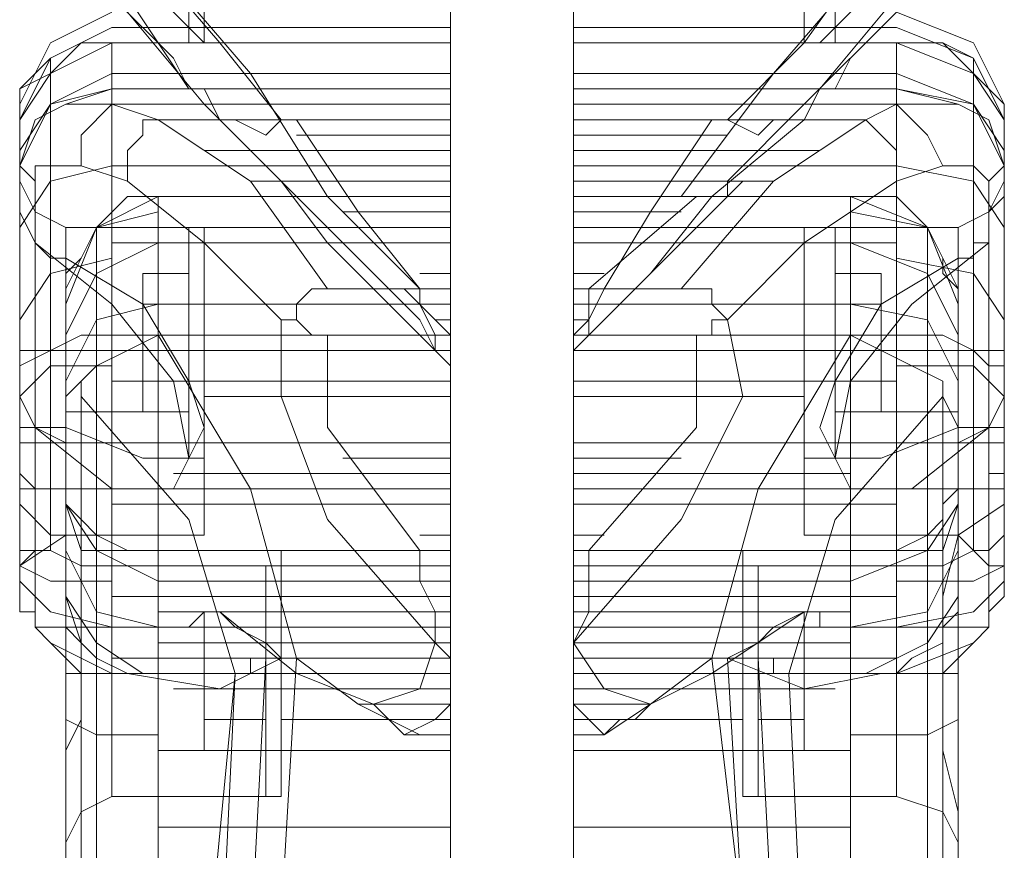
# Model space of a CAD drawing. Units: millimetres. Extents: x -3988 to 6205, y -8125 to 1539.
# Drawn here: x -1855 to -1752, y -5154 to -5067 of the extents above; entities that cross this region are included whole.
import ezdxf

# ---------------------------------------------------------------- set-up
doc = ezdxf.new("R2010")
doc.units = ezdxf.units.MM
doc.header["$MEASUREMENT"] = 0

# ---------------------------------------------------------------- blocks, each defined once
blk = doc.blocks.new('WMF0')
at = {"color": 35, "lineweight": 0}
for points in [[(8.267368, -7.433325), (8.267368, -7.499578), (8.267368, -7.562115), (8.267368, -7.617842), (8.267368, -7.663662)], [(8.272321, -7.663662), (8.272321, -7.617842), (8.272321, -7.562115), (8.272321, -7.499578), (8.272321, -7.433325)], [(8.267368, -7.663662), (8.267368, -7.653136), (8.267368, -7.625272), (8.267368, -7.586264), (8.267368, -7.547874), (8.267368, -7.519391), (8.267368, -7.508865)], [(8.267368, -7.508865), (8.267368, -7.519391), (8.267368, -7.547874), (8.267368, -7.586264), (8.267368, -7.625272), (8.267368, -7.653136), (8.267368, -7.663662)], [(8.272321, -7.508865), (8.272321, -7.519391), (8.272321, -7.547874), (8.272321, -7.586264), (8.272321, -7.625272), (8.272321, -7.653136), (8.272321, -7.663662)], [(8.272321, -7.663662), (8.272321, -7.653136), (8.272321, -7.625272), (8.272321, -7.586264), (8.272321, -7.547874), (8.272321, -7.519391), (8.272321, -7.508865)]]:
    blk.add_lwpolyline(points, dxfattribs=at)
blk.add_lwpolyline([(8.272321, -7.893999), (8.267368, -7.893999), (8.267368, -7.433325), (8.272321, -7.433325), (8.272321, -7.893999)], close=True, dxfattribs=at)
at = {"color": 253, "lineweight": 0}
for points in [[(8.256842, -7.51258), (8.256842, -7.513819), (8.256842, -7.517534), (8.256842, -7.52063), (8.256842, -7.521868), (8.256842, -7.52063), (8.256842, -7.517534), (8.256842, -7.513819), (8.256842, -7.51258)], [(8.282847, -7.51258), (8.282847, -7.513819), (8.282847, -7.517534), (8.282847, -7.52063), (8.282847, -7.521868), (8.282847, -7.52063), (8.282847, -7.517534), (8.282847, -7.513819), (8.282847, -7.51258)], [(8.256842, -7.529298), (8.256842, -7.531156), (8.256842, -7.534252), (8.256842, -7.537348), (8.256842, -7.538586), (8.256842, -7.537348), (8.256842, -7.534252), (8.256842, -7.531156), (8.256842, -7.529298)], [(8.282847, -7.529298), (8.282847, -7.531156), (8.282847, -7.534252), (8.282847, -7.537348), (8.282847, -7.538586), (8.282847, -7.537348), (8.282847, -7.534252), (8.282847, -7.531156), (8.282847, -7.529298)], [(8.256842, -7.532394), (8.256842, -7.53549), (8.256842, -7.536729), (8.256842, -7.53549), (8.256842, -7.532394), (8.256842, -7.531156), (8.256842, -7.532394)], [(8.282847, -7.531156), (8.282847, -7.532394), (8.282847, -7.531156)], [(8.282847, -7.536729), (8.282847, -7.53549), (8.282847, -7.536729)], [(8.259938, -7.542921), (8.259938, -7.544159), (8.259938, -7.547255), (8.259938, -7.550351), (8.259938, -7.552208), (8.259938, -7.550351), (8.259938, -7.547255), (8.259938, -7.544159), (8.259938, -7.542921)], [(8.279752, -7.542921), (8.279752, -7.544159), (8.279752, -7.547255), (8.279752, -7.550351), (8.279752, -7.552208), (8.279752, -7.550351), (8.279752, -7.547255), (8.279752, -7.544159), (8.279752, -7.542921)], [(8.259938, -7.549112), (8.259938, -7.546016), (8.259938, -7.544778), (8.259938, -7.546016), (8.259938, -7.549112), (8.259938, -7.550351), (8.259938, -7.549112)], [(8.279752, -7.544778), (8.279752, -7.546016), (8.279752, -7.544778)], [(8.279752, -7.550351), (8.279752, -7.549112), (8.279752, -7.550351)]]:
    blk.add_lwpolyline(points, close=True, dxfattribs=at)
at = {"color": 7, "lineweight": 0}
for points in [[(8.257461, -7.521868), (8.257461, -7.52063), (8.257461, -7.517534), (8.257461, -7.513819), (8.257461, -7.51258)], [(8.281609, -7.521868), (8.281609, -7.52063), (8.281609, -7.517534), (8.281609, -7.513819), (8.281609, -7.51258)], [(8.257461, -7.513819), (8.257461, -7.517534), (8.257461, -7.52063), (8.257461, -7.521868)], [(8.281609, -7.513819), (8.281609, -7.517534), (8.281609, -7.52063), (8.281609, -7.521868)], [(8.256842, -7.523726), (8.254365, -7.520011), (8.25065, -7.516296)], [(8.282228, -7.523726), (8.285324, -7.520011), (8.289039, -7.516296)], [(8.254365, -7.517534), (8.25808, -7.521868), (8.260557, -7.524964)], [(8.267368, -7.524964), (8.267368, -7.517534)], [(8.272321, -7.524964), (8.272321, -7.517534)], [(8.284705, -7.517534), (8.281609, -7.521868), (8.278513, -7.524964)], [(8.262414, -7.52806), (8.259318, -7.523107), (8.255603, -7.518772)], [(8.267368, -7.518772), (8.267368, -7.52806)], [(8.272321, -7.518772), (8.272321, -7.52806)], [(8.276656, -7.52806), (8.280371, -7.523107), (8.284086, -7.518772)], [(8.250031, -7.524345), (8.251269, -7.521868), (8.253746, -7.52063)], [(8.254365, -7.52063), (8.257461, -7.524345), (8.260557, -7.527441)], [(8.285324, -7.52063), (8.281609, -7.524345), (8.278513, -7.527441)], [(8.289659, -7.524345), (8.28842, -7.521868), (8.285324, -7.52063)], [(8.250031, -7.524964), (8.251269, -7.522487), (8.253746, -7.521249)], [(8.250031, -7.524964), (8.251269, -7.522487), (8.253746, -7.521249)], [(8.267368, -7.521249), (8.253746, -7.521249)], [(8.267368, -7.521249), (8.253746, -7.521249)], [(8.272321, -7.521249), (8.285324, -7.521249)], [(8.272321, -7.521249), (8.285324, -7.521249)], [(8.289659, -7.524964), (8.28842, -7.522487), (8.285324, -7.521249)], [(8.289659, -7.524964), (8.28842, -7.522487), (8.285324, -7.521249)], [(8.250031, -7.525583), (8.250031, -7.524964), (8.250031, -7.524345), (8.250031, -7.523726), (8.251269, -7.523107), (8.252507, -7.521868), (8.253746, -7.521868)], [(8.250031, -7.524964), (8.250031, -7.524345), (8.250031, -7.523726), (8.251269, -7.522487), (8.252507, -7.521868), (8.253746, -7.521868)], [(8.250031, -7.524964), (8.251269, -7.523107), (8.253746, -7.521868)], [(8.253746, -7.521868), (8.253746, -7.533633)], [(8.267368, -7.521868), (8.253746, -7.521868)], [(8.267368, -7.521868), (8.253746, -7.521868), (8.253746, -7.524345)], [(8.267368, -7.521868), (8.25808, -7.521868)], [(8.267368, -7.533633), (8.267368, -7.521868)], [(8.267368, -7.521868), (8.267368, -7.524964)], [(8.272321, -7.521868), (8.281609, -7.521868)], [(8.285324, -7.521868), (8.285324, -7.533633), (8.272321, -7.533633), (8.272321, -7.521868)], [(8.272321, -7.521868), (8.285324, -7.521868)], [(8.285324, -7.524345), (8.285324, -7.521868), (8.272321, -7.521868), (8.272321, -7.524964)], [(8.289659, -7.525583), (8.289659, -7.524964), (8.289659, -7.524345), (8.289039, -7.523726), (8.28842, -7.523107), (8.287182, -7.521868), (8.285324, -7.521868)], [(8.289659, -7.524964), (8.289659, -7.524345), (8.289039, -7.523726), (8.28842, -7.522487), (8.287182, -7.521868), (8.285324, -7.521868)], [(8.289659, -7.524964), (8.28842, -7.523107), (8.285324, -7.521868)], [(8.251269, -7.522487), (8.251269, -7.524964)], [(8.28842, -7.522487), (8.28842, -7.524964)], [(8.250031, -7.526203), (8.251269, -7.524345), (8.253746, -7.523107)], [(8.251269, -7.534252), (8.251269, -7.523107)], [(8.267368, -7.523107), (8.253746, -7.523107)], [(8.267368, -7.523107), (8.259318, -7.523107)], [(8.272321, -7.523107), (8.280371, -7.523107)], [(8.272321, -7.523107), (8.285324, -7.523107)], [(8.289659, -7.526203), (8.28842, -7.524345), (8.285324, -7.523107)], [(8.28842, -7.534252), (8.28842, -7.523107)], [(8.250031, -7.526822), (8.251269, -7.524345), (8.253746, -7.523726)], [(8.251888, -7.524345), (8.253746, -7.523726)], [(8.267368, -7.523726), (8.253746, -7.523726)], [(8.256842, -7.523726), (8.257461, -7.523726), (8.25808, -7.524964)], [(8.267368, -7.523726), (8.259318, -7.523726)], [(8.272321, -7.523726), (8.279752, -7.523726)], [(8.272321, -7.523726), (8.285324, -7.523726)], [(8.282228, -7.523726), (8.281609, -7.524964)], [(8.289659, -7.526822), (8.28842, -7.524345), (8.285324, -7.523726)], [(8.287801, -7.524345), (8.285324, -7.523726)], [(8.253746, -7.524345), (8.252507, -7.524345), (8.251888, -7.524345), (8.25065, -7.524964), (8.250031, -7.526822)], [(8.252507, -7.526822), (8.252507, -7.525583), (8.253746, -7.524345)], [(8.256222, -7.524964), (8.255603, -7.524964), (8.253746, -7.524345)], [(8.267368, -7.524345), (8.253746, -7.524345)], [(8.267368, -7.524345), (8.254365, -7.524345)], [(8.272321, -7.524345), (8.285324, -7.524345)], [(8.272321, -7.524345), (8.285324, -7.524345)], [(8.283467, -7.524964), (8.284086, -7.524964), (8.285324, -7.524345)], [(8.287182, -7.526822), (8.286563, -7.525583), (8.285324, -7.524345)], [(8.285324, -7.524345), (8.285943, -7.524345), (8.287182, -7.524345), (8.287801, -7.524345), (8.289039, -7.524964), (8.289659, -7.526822)], [(8.250031, -7.524964), (8.250031, -7.526822)], [(8.250031, -7.525583), (8.250031, -7.524964)], [(8.255603, -7.524964), (8.254984, -7.524964), (8.254984, -7.525583), (8.254365, -7.526203), (8.254365, -7.526822), (8.254365, -7.527441)], [(8.262414, -7.531775), (8.259318, -7.527441), (8.255603, -7.524964)], [(8.255603, -7.524964), (8.256222, -7.524964)], [(8.267368, -7.524964), (8.256222, -7.524964)], [(8.264272, -7.531156), (8.261176, -7.52806), (8.25808, -7.524964)], [(8.260557, -7.524964), (8.259938, -7.525583), (8.258699, -7.524964), (8.25808, -7.524964)], [(8.261176, -7.524964), (8.260557, -7.524964)], [(8.267368, -7.524964), (8.261176, -7.524964)], [(8.261176, -7.524964), (8.263653, -7.528679), (8.266129, -7.531775)], [(8.267368, -7.531775), (8.267368, -7.524964)], [(8.267368, -7.524964), (8.267368, -7.531775)], [(8.272321, -7.524964), (8.277894, -7.524964)], [(8.272321, -7.531775), (8.272321, -7.524964)], [(8.272321, -7.524964), (8.283467, -7.524964)], [(8.272321, -7.524964), (8.272321, -7.531775)], [(8.277894, -7.524964), (8.275417, -7.528679), (8.27356, -7.531775)], [(8.275417, -7.531156), (8.277894, -7.52806), (8.281609, -7.524964)], [(8.276656, -7.531775), (8.280371, -7.527441), (8.284086, -7.524964)], [(8.277894, -7.524964), (8.278513, -7.524964)], [(8.278513, -7.524964), (8.279752, -7.525583), (8.280371, -7.524964), (8.281609, -7.524964)], [(8.284086, -7.524964), (8.283467, -7.524964)], [(8.284086, -7.524964), (8.284705, -7.525583), (8.285324, -7.526203), (8.285324, -7.526822), (8.285324, -7.527441)], [(8.289659, -7.525583), (8.289659, -7.524964), (8.289659, -7.526822), (8.289659, -7.52806)], [(8.250031, -7.525583), (8.250031, -7.53549), (8.250031, -7.537348)], [(8.267368, -7.525583), (8.261176, -7.525583)], [(8.272321, -7.525583), (8.278513, -7.525583)], [(8.289659, -7.525583), (8.289659, -7.53549)], [(8.267368, -7.526203), (8.257461, -7.526203)], [(8.272321, -7.526203), (8.282228, -7.526203)], [(8.250031, -7.526822), (8.25065, -7.527441)], [(8.250031, -7.526822), (8.250031, -7.52806)], [(8.250031, -7.526822), (8.250031, -7.528679)], [(8.250031, -7.529298), (8.251269, -7.527441), (8.253746, -7.526822)], [(8.25065, -7.527441), (8.25065, -7.526822), (8.251269, -7.526822), (8.251888, -7.526822), (8.252507, -7.526822)], [(8.252507, -7.526822), (8.254365, -7.527441)], [(8.267368, -7.526822), (8.253746, -7.526822)], [(8.267368, -7.526822), (8.262414, -7.526822)], [(8.272321, -7.526822), (8.276656, -7.526822)], [(8.272321, -7.526822), (8.285324, -7.526822)], [(8.287182, -7.526822), (8.285324, -7.527441)], [(8.289659, -7.529298), (8.28842, -7.527441), (8.285324, -7.526822)], [(8.289039, -7.527441), (8.28842, -7.526822), (8.287801, -7.526822), (8.287182, -7.526822)], [(8.289659, -7.526822), (8.289039, -7.527441)], [(8.289659, -7.526822), (8.289659, -7.528679)], [(8.251888, -7.529298), (8.25065, -7.528679), (8.250031, -7.527441)], [(8.25065, -7.529918), (8.25065, -7.527441)], [(8.25065, -7.527441), (8.25065, -7.529298)], [(8.254365, -7.527441), (8.257461, -7.529918), (8.260557, -7.533014)], [(8.267368, -7.527441), (8.259318, -7.527441)], [(8.260557, -7.527441), (8.262414, -7.529918), (8.266749, -7.534252)], [(8.261176, -7.52806), (8.260557, -7.527441)], [(8.267368, -7.527441), (8.261795, -7.527441)], [(8.278513, -7.527441), (8.279132, -7.527441), (8.276656, -7.529918), (8.272321, -7.534252)], [(8.272321, -7.527441), (8.277894, -7.527441)], [(8.272321, -7.527441), (8.280371, -7.527441)], [(8.278513, -7.52806), (8.278513, -7.527441)], [(8.285324, -7.527441), (8.281609, -7.529918), (8.278513, -7.533014)], [(8.287801, -7.529298), (8.289039, -7.528679), (8.289659, -7.527441)], [(8.289039, -7.529918), (8.289039, -7.527441)], [(8.289039, -7.527441), (8.289039, -7.529298)], [(8.25065, -7.529918), (8.250031, -7.528679), (8.250031, -7.52806)], [(8.250031, -7.52806), (8.250031, -7.531775), (8.250031, -7.537967)], [(8.251888, -7.531775), (8.251888, -7.531156), (8.252507, -7.530537), (8.253127, -7.529298), (8.254365, -7.52806), (8.255603, -7.52806)], [(8.255603, -7.52806), (8.253127, -7.529298), (8.251888, -7.531775)], [(8.255603, -7.52806), (8.255603, -7.533633)], [(8.267368, -7.52806), (8.255603, -7.52806)], [(8.255603, -7.542301), (8.255603, -7.536109), (8.255603, -7.529918), (8.255603, -7.52806)], [(8.262414, -7.52806), (8.261795, -7.52806), (8.261176, -7.52806)], [(8.261176, -7.52806), (8.261795, -7.52806), (8.262414, -7.52806)], [(8.267368, -7.52806), (8.262414, -7.52806)], [(8.266129, -7.531775), (8.262414, -7.52806)], [(8.267368, -7.52806), (8.262414, -7.52806)], [(8.267368, -7.52806), (8.267368, -7.533633), (8.267368, -7.546636)], [(8.267368, -7.542301), (8.267368, -7.536109), (8.267368, -7.529918), (8.267368, -7.52806)], [(8.267368, -7.52806), (8.267368, -7.531775)], [(8.272321, -7.52806), (8.272321, -7.533633), (8.272321, -7.546636)], [(8.272321, -7.52806), (8.283467, -7.52806), (8.283467, -7.533633)], [(8.272321, -7.542301), (8.272321, -7.536109), (8.272321, -7.529918), (8.272321, -7.52806)], [(8.272321, -7.52806), (8.276656, -7.52806)], [(8.272321, -7.52806), (8.277275, -7.52806)], [(8.272321, -7.52806), (8.272321, -7.531775)], [(8.272941, -7.531775), (8.277275, -7.52806)], [(8.278513, -7.52806), (8.277894, -7.52806), (8.277275, -7.52806), (8.276656, -7.52806)], [(8.277275, -7.52806), (8.277894, -7.52806), (8.278513, -7.52806)], [(8.287801, -7.531775), (8.287182, -7.531156), (8.287182, -7.530537), (8.286563, -7.529298), (8.285324, -7.52806), (8.283467, -7.52806)], [(8.283467, -7.542301), (8.283467, -7.536109), (8.283467, -7.529918), (8.283467, -7.52806)], [(8.283467, -7.52806), (8.286563, -7.529298), (8.287801, -7.531775)], [(8.289039, -7.529918), (8.289039, -7.528679), (8.289659, -7.52806)], [(8.289659, -7.52806), (8.289659, -7.531775), (8.289659, -7.537967)], [(8.25065, -7.537348), (8.25065, -7.533633), (8.25065, -7.530537), (8.25065, -7.528679), (8.25065, -7.529918)], [(8.255603, -7.528679), (8.253127, -7.529298), (8.251888, -7.532394)], [(8.267368, -7.528679), (8.263034, -7.528679)], [(8.267368, -7.528679), (8.263653, -7.528679)], [(8.272321, -7.528679), (8.275417, -7.528679)], [(8.272321, -7.528679), (8.276656, -7.528679)], [(8.283467, -7.528679), (8.286563, -7.529298), (8.287801, -7.532394)], [(8.289039, -7.537348), (8.289039, -7.533633), (8.289039, -7.530537), (8.289039, -7.528679), (8.289039, -7.529918)], [(8.251888, -7.537348), (8.251888, -7.533633), (8.251888, -7.530537), (8.251888, -7.529298), (8.251888, -7.530537)], [(8.257461, -7.529298), (8.251888, -7.529298)], [(8.253127, -7.529298), (8.253127, -7.534871)], [(8.253127, -7.541682), (8.253127, -7.536109), (8.253127, -7.530537), (8.253127, -7.529298)], [(8.267368, -7.529298), (8.255603, -7.529298)], [(8.257461, -7.539205), (8.257461, -7.537348), (8.257461, -7.534252), (8.257461, -7.530537), (8.257461, -7.529298)], [(8.267368, -7.529298), (8.261176, -7.529298)], [(8.272321, -7.529298), (8.283467, -7.529298)], [(8.272321, -7.529298), (8.278513, -7.529298)], [(8.281609, -7.539205), (8.281609, -7.537348), (8.281609, -7.534252), (8.281609, -7.530537), (8.281609, -7.529298)], [(8.281609, -7.529298), (8.287801, -7.529298)], [(8.286563, -7.529298), (8.286563, -7.534871)], [(8.286563, -7.541682), (8.286563, -7.536109), (8.286563, -7.530537), (8.286563, -7.529298)], [(8.287801, -7.537348), (8.287801, -7.533633), (8.287801, -7.530537), (8.287801, -7.529298), (8.287801, -7.530537)], [(8.25065, -7.537348), (8.253746, -7.539825), (8.256222, -7.539825), (8.256842, -7.538586), (8.256222, -7.53549), (8.253746, -7.532394), (8.25065, -7.529918)], [(8.25065, -7.529918), (8.251269, -7.530537), (8.251888, -7.530537)], [(8.255603, -7.529918), (8.253127, -7.531156), (8.251888, -7.533633)], [(8.267368, -7.529918), (8.253746, -7.529918)], [(8.267368, -7.529918), (8.264891, -7.529918)], [(8.272321, -7.529918), (8.274798, -7.529918)], [(8.272321, -7.529918), (8.285324, -7.529918)], [(8.289039, -7.537348), (8.285943, -7.539825), (8.283467, -7.539825), (8.282847, -7.538586), (8.283467, -7.53549), (8.285943, -7.532394), (8.289039, -7.529918)], [(8.283467, -7.529918), (8.286563, -7.531156), (8.287801, -7.533633)], [(8.289039, -7.529918), (8.28842, -7.529918), (8.28842, -7.530537), (8.287801, -7.530537)], [(8.250031, -7.533014), (8.251269, -7.531156), (8.253746, -7.530537)], [(8.251888, -7.530537), (8.254984, -7.532394), (8.256842, -7.53549), (8.257461, -7.537348), (8.256842, -7.538586), (8.254984, -7.538586), (8.251888, -7.537348)], [(8.257461, -7.530537), (8.257461, -7.534252), (8.257461, -7.537348), (8.257461, -7.539205)], [(8.281609, -7.530537), (8.281609, -7.534252), (8.281609, -7.537348), (8.281609, -7.539205)], [(8.287801, -7.530537), (8.284705, -7.532394), (8.282847, -7.53549), (8.282228, -7.537348), (8.282847, -7.538586), (8.284705, -7.538586), (8.287801, -7.537348)], [(8.289659, -7.533014), (8.28842, -7.531156), (8.285324, -7.530537)], [(8.266749, -7.534252), (8.266129, -7.533014), (8.264272, -7.531156)], [(8.26551, -7.531775), (8.264891, -7.531775), (8.264272, -7.531156)], [(8.267368, -7.531156), (8.266129, -7.531156)], [(8.272321, -7.534252), (8.27356, -7.533014), (8.275417, -7.531156)], [(8.272321, -7.531156), (8.27356, -7.531156)], [(8.27356, -7.531775), (8.274179, -7.531775), (8.274798, -7.531775), (8.275417, -7.531156)], [(8.251888, -7.531775), (8.251888, -7.533014), (8.251888, -7.536109), (8.251888, -7.539825)], [(8.251888, -7.537348), (8.251888, -7.531775)], [(8.261176, -7.533014), (8.261176, -7.532394), (8.261795, -7.531775), (8.262414, -7.531775)], [(8.267368, -7.531775), (8.262414, -7.531775)], [(8.266129, -7.531775), (8.26551, -7.531775)], [(8.26551, -7.531775), (8.266749, -7.533014), (8.267368, -7.533633)], [(8.267368, -7.531775), (8.266129, -7.531775)], [(8.266749, -7.534252), (8.266749, -7.533633), (8.266129, -7.532394), (8.266129, -7.531775)], [(8.267368, -7.531775), (8.266129, -7.531775)], [(8.267368, -7.531775), (8.267368, -7.534871)], [(8.267368, -7.533633), (8.267368, -7.531775)], [(8.267368, -7.531775), (8.267368, -7.533633)], [(8.272321, -7.534252), (8.272941, -7.533633), (8.272941, -7.532394), (8.272941, -7.531775)], [(8.272321, -7.531775), (8.272941, -7.531775)], [(8.272321, -7.531775), (8.272321, -7.534871)], [(8.27356, -7.531775), (8.272941, -7.533014), (8.272321, -7.533633)], [(8.272321, -7.533633), (8.272321, -7.531775)], [(8.272321, -7.531775), (8.27356, -7.531775)], [(8.272321, -7.531775), (8.276656, -7.531775)], [(8.272321, -7.531775), (8.272321, -7.533633)], [(8.278513, -7.533014), (8.277894, -7.532394), (8.277894, -7.531775), (8.277275, -7.531775), (8.276656, -7.531775)], [(8.287801, -7.541682), (8.287801, -7.537348), (8.287801, -7.531775)], [(8.287801, -7.531775), (8.287801, -7.533014), (8.287801, -7.536109), (8.287801, -7.539825)], [(8.255603, -7.532394), (8.253127, -7.533014), (8.251888, -7.53549)], [(8.267368, -7.532394), (8.255603, -7.532394)], [(8.267368, -7.532394), (8.257461, -7.532394)], [(8.267368, -7.532394), (8.266129, -7.532394)], [(8.267368, -7.532394), (8.266129, -7.532394)], [(8.267368, -7.532394), (8.267368, -7.533014), (8.267368, -7.534252), (8.267368, -7.53549), (8.267368, -7.536109)], [(8.267368, -7.53549), (8.267368, -7.534252), (8.267368, -7.533014), (8.267368, -7.532394)], [(8.272321, -7.532394), (8.283467, -7.532394)], [(8.272321, -7.532394), (8.272941, -7.532394)], [(8.272321, -7.532394), (8.27356, -7.532394)], [(8.272321, -7.532394), (8.272321, -7.533014), (8.272321, -7.534252), (8.272321, -7.53549), (8.272321, -7.536109)], [(8.272321, -7.53549), (8.272321, -7.534252), (8.272321, -7.533014), (8.272321, -7.532394)], [(8.272321, -7.532394), (8.281609, -7.532394)], [(8.283467, -7.532394), (8.286563, -7.533014), (8.287801, -7.53549)], [(8.260557, -7.533014), (8.260557, -7.536109), (8.262414, -7.541063), (8.266749, -7.546016)], [(8.261176, -7.533014), (8.260557, -7.533014)], [(8.262414, -7.533633), (8.261795, -7.533633), (8.261176, -7.533014)], [(8.267368, -7.533014), (8.266749, -7.533014)], [(8.267368, -7.533014), (8.266749, -7.533014)], [(8.272321, -7.533014), (8.272941, -7.533014)], [(8.278513, -7.533014), (8.279132, -7.536109), (8.276656, -7.541063), (8.272321, -7.546016)], [(8.277275, -7.533633), (8.277894, -7.533633), (8.277894, -7.533014), (8.278513, -7.533014)], [(8.253746, -7.533633), (8.252507, -7.533633), (8.251269, -7.534252), (8.250031, -7.534871), (8.250031, -7.53549)], [(8.252507, -7.53549), (8.253127, -7.534871), (8.254365, -7.534252), (8.255603, -7.533633)], [(8.253746, -7.533633), (8.253746, -7.542921)], [(8.267368, -7.533633), (8.253746, -7.533633)], [(8.255603, -7.533633), (8.259318, -7.539825), (8.261176, -7.546636)], [(8.267368, -7.533633), (8.255603, -7.533633)], [(8.266129, -7.542301), (8.262414, -7.537348), (8.262414, -7.533633)], [(8.267368, -7.533633), (8.262414, -7.533633)], [(8.267368, -7.533633), (8.266749, -7.533633)], [(8.267368, -7.533633), (8.267368, -7.534252), (8.267368, -7.534871)], [(8.267368, -7.542921), (8.267368, -7.533633)], [(8.267368, -7.533633), (8.267368, -7.537348), (8.267368, -7.542301)], [(8.272321, -7.533633), (8.283467, -7.533633)], [(8.272321, -7.533633), (8.272321, -7.534252), (8.272321, -7.534871)], [(8.272321, -7.533633), (8.272941, -7.533633)], [(8.285324, -7.533633), (8.285324, -7.542921), (8.272321, -7.542921), (8.272321, -7.533633)], [(8.272321, -7.533633), (8.277275, -7.533633)], [(8.272321, -7.533633), (8.272321, -7.537348), (8.272321, -7.542301)], [(8.272941, -7.542301), (8.277275, -7.537348), (8.277275, -7.533633)], [(8.283467, -7.533633), (8.279752, -7.539825), (8.277894, -7.546636)], [(8.287182, -7.53549), (8.285943, -7.534871), (8.284705, -7.534252), (8.283467, -7.533633)], [(8.285324, -7.533633), (8.287182, -7.533633), (8.28842, -7.534252), (8.289039, -7.534871), (8.289659, -7.534871), (8.289659, -7.53549)], [(8.251888, -7.534252), (8.25065, -7.534252), (8.250031, -7.534252)], [(8.251269, -7.542301), (8.251269, -7.534252)], [(8.257461, -7.534252), (8.251888, -7.534252)], [(8.257461, -7.534252), (8.256222, -7.534252)], [(8.267368, -7.534252), (8.257461, -7.534252)], [(8.267368, -7.534252), (8.257461, -7.534252)], [(8.267368, -7.534871), (8.266749, -7.534252)], [(8.267368, -7.534252), (8.266749, -7.534252)], [(8.272321, -7.534871), (8.272321, -7.534252)], [(8.272321, -7.534252), (8.272941, -7.534252)], [(8.272321, -7.534252), (8.281609, -7.534252)], [(8.272321, -7.534252), (8.281609, -7.534252)], [(8.281609, -7.534252), (8.283467, -7.534252)], [(8.281609, -7.534252), (8.287801, -7.534252)], [(8.287801, -7.534252), (8.289039, -7.534252), (8.289659, -7.534252)], [(8.28842, -7.542301), (8.28842, -7.534252)], [(8.250031, -7.536109), (8.251269, -7.534871), (8.253746, -7.534871)], [(8.289659, -7.536109), (8.28842, -7.534871), (8.285324, -7.534871)], [(8.251888, -7.537348), (8.251888, -7.536109), (8.252507, -7.53549)], [(8.252507, -7.53549), (8.252507, -7.536109)], [(8.267368, -7.53549), (8.253746, -7.53549)], [(8.267368, -7.53549), (8.261795, -7.53549)], [(8.272321, -7.53549), (8.285324, -7.53549)], [(8.272321, -7.53549), (8.277894, -7.53549)], [(8.287801, -7.537348), (8.287182, -7.536109), (8.287182, -7.53549)], [(8.287182, -7.53549), (8.287182, -7.536109)], [(8.289659, -7.53549), (8.289659, -7.537348)], [(8.250031, -7.538586), (8.250031, -7.536729), (8.250031, -7.536109), (8.250031, -7.537348)], [(8.251888, -7.537967), (8.25065, -7.537348), (8.250031, -7.536109)], [(8.252507, -7.536109), (8.252507, -7.546636)], [(8.258699, -7.547255), (8.256842, -7.541063), (8.252507, -7.536109)], [(8.252507, -7.544778), (8.252507, -7.536109)], [(8.267368, -7.536109), (8.257461, -7.536109)], [(8.272321, -7.536109), (8.281609, -7.536109)], [(8.28099, -7.547255), (8.282847, -7.541063), (8.287182, -7.536109)], [(8.287182, -7.536109), (8.287182, -7.546636)], [(8.287182, -7.544778), (8.287182, -7.536109)], [(8.287801, -7.537967), (8.289039, -7.537348), (8.289659, -7.536109)], [(8.289659, -7.538586), (8.289659, -7.536729), (8.289659, -7.536109), (8.289659, -7.537348)], [(8.251888, -7.54354), (8.251888, -7.536729)], [(8.251888, -7.542301), (8.251888, -7.536729)], [(8.255603, -7.536729), (8.253127, -7.536729), (8.251888, -7.536729)], [(8.283467, -7.536729), (8.286563, -7.536729), (8.287801, -7.536729)], [(8.287182, -7.54354), (8.287182, -7.536729)], [(8.287801, -7.542301), (8.287801, -7.536729)], [(8.250031, -7.537967), (8.250031, -7.537348), (8.25065, -7.537348)], [(8.250031, -7.537348), (8.250031, -7.538586), (8.250031, -7.539825), (8.250031, -7.541682)], [(8.251888, -7.537348), (8.251269, -7.537348), (8.25065, -7.537348)], [(8.25065, -7.542301), (8.25065, -7.540444), (8.25065, -7.538586), (8.25065, -7.537348), (8.25065, -7.538586), (8.25065, -7.541063)], [(8.251888, -7.541682), (8.251888, -7.537348)], [(8.287801, -7.537348), (8.28842, -7.537348), (8.289039, -7.537348)], [(8.289659, -7.537967), (8.289659, -7.537348), (8.289039, -7.537348)], [(8.289039, -7.542301), (8.289039, -7.540444), (8.289039, -7.538586), (8.289039, -7.537348), (8.289039, -7.538586), (8.289039, -7.541063)], [(8.289659, -7.537348), (8.289659, -7.538586), (8.289659, -7.539825), (8.289659, -7.541682)], [(8.250031, -7.537967), (8.250031, -7.538586)], [(8.250031, -7.537967), (8.251269, -7.537967), (8.253746, -7.537967)], [(8.251888, -7.541682), (8.251888, -7.541063), (8.251888, -7.539825), (8.251888, -7.538586), (8.251888, -7.537967)], [(8.257461, -7.537967), (8.251888, -7.537967)], [(8.267368, -7.537967), (8.253746, -7.537967)], [(8.257461, -7.541682), (8.257461, -7.541063), (8.257461, -7.539825), (8.257461, -7.538586), (8.257461, -7.537967)], [(8.272321, -7.537967), (8.285324, -7.537967)], [(8.281609, -7.541682), (8.281609, -7.541063), (8.281609, -7.539825), (8.281609, -7.538586), (8.281609, -7.537967)], [(8.281609, -7.537967), (8.287801, -7.537967)], [(8.289659, -7.537967), (8.28842, -7.537967), (8.285324, -7.537967)], [(8.287801, -7.541682), (8.287801, -7.541063), (8.287801, -7.539825), (8.287801, -7.538586), (8.287801, -7.537967)], [(8.289659, -7.537967), (8.289659, -7.538586)], [(8.250031, -7.54354), (8.250031, -7.542921), (8.25065, -7.542301), (8.25065, -7.541682), (8.25065, -7.541063), (8.25065, -7.540444), (8.25065, -7.539825), (8.250031, -7.539205), (8.250031, -7.538586)], [(8.251888, -7.538586), (8.251888, -7.539825), (8.251888, -7.541063), (8.251888, -7.541682)], [(8.257461, -7.538586), (8.257461, -7.539825), (8.257461, -7.541063), (8.257461, -7.541682)], [(8.267368, -7.538586), (8.263034, -7.538586)], [(8.272321, -7.538586), (8.276656, -7.538586)], [(8.281609, -7.538586), (8.281609, -7.539825), (8.281609, -7.541063), (8.281609, -7.541682)], [(8.287801, -7.538586), (8.287801, -7.539825), (8.287801, -7.541063), (8.287801, -7.541682)], [(8.289659, -7.54354), (8.289659, -7.542921), (8.289039, -7.542921), (8.289039, -7.542301), (8.289039, -7.541682), (8.289039, -7.541063), (8.289039, -7.540444), (8.289039, -7.539825), (8.289039, -7.539205), (8.289659, -7.539205), (8.289659, -7.538586)], [(8.257461, -7.539205), (8.256222, -7.539205)], [(8.267368, -7.539205), (8.257461, -7.539205)], [(8.267368, -7.539205), (8.259318, -7.539205)], [(8.267368, -7.539205), (8.267368, -7.539825), (8.267368, -7.540444)], [(8.267368, -7.540444), (8.267368, -7.539825), (8.267368, -7.539205)], [(8.272321, -7.539205), (8.279752, -7.539205)], [(8.272321, -7.539205), (8.272321, -7.539825), (8.272321, -7.540444)], [(8.272321, -7.540444), (8.272321, -7.539825), (8.272321, -7.539205)], [(8.272321, -7.539205), (8.281609, -7.539205)], [(8.281609, -7.539205), (8.281609, -7.539825), (8.281609, -7.540444)], [(8.281609, -7.540444), (8.281609, -7.539825), (8.281609, -7.539205)], [(8.281609, -7.539205), (8.283467, -7.539205)], [(8.251888, -7.539825), (8.25065, -7.539825), (8.250031, -7.539825)], [(8.251888, -7.539825), (8.250031, -7.539825)], [(8.251888, -7.539825), (8.251888, -7.544778)], [(8.251888, -7.539825), (8.251888, -7.540444), (8.252507, -7.541063), (8.253127, -7.541682), (8.254365, -7.542301), (8.255603, -7.542301)], [(8.257461, -7.539825), (8.251888, -7.539825)], [(8.257461, -7.539825), (8.251888, -7.539825)], [(8.267368, -7.539825), (8.257461, -7.539825)], [(8.267368, -7.539825), (8.257461, -7.539825)], [(8.272321, -7.539825), (8.281609, -7.539825)], [(8.272321, -7.539825), (8.281609, -7.539825)], [(8.281609, -7.539825), (8.287801, -7.539825)], [(8.281609, -7.539825), (8.287801, -7.539825)], [(8.287801, -7.539825), (8.287182, -7.540444), (8.287182, -7.541063), (8.286563, -7.541682), (8.285324, -7.542301), (8.283467, -7.542301)], [(8.287801, -7.539825), (8.287801, -7.544778), (8.287801, -7.565211)], [(8.287801, -7.539825), (8.289039, -7.539825), (8.289659, -7.539825)], [(8.287801, -7.539825), (8.289039, -7.539825)], [(8.250031, -7.540444), (8.251269, -7.541682), (8.253746, -7.541682)], [(8.251888, -7.552828), (8.251888, -7.554066), (8.251888, -7.552208), (8.251888, -7.547874), (8.251888, -7.542921), (8.251888, -7.540444), (8.251888, -7.541682)], [(8.251888, -7.540444), (8.252507, -7.542301), (8.253746, -7.542301)], [(8.251888, -7.540444), (8.253127, -7.542301), (8.255603, -7.54354)], [(8.267368, -7.540444), (8.253746, -7.540444)], [(8.267368, -7.540444), (8.257461, -7.540444)], [(8.272321, -7.540444), (8.285324, -7.540444)], [(8.272321, -7.540444), (8.281609, -7.540444)], [(8.287801, -7.540444), (8.286563, -7.542301), (8.283467, -7.54354)], [(8.287801, -7.540444), (8.287182, -7.542301), (8.285324, -7.542301)], [(8.289659, -7.540444), (8.287801, -7.541682), (8.285324, -7.541682)], [(8.287801, -7.552828), (8.287801, -7.554066), (8.287801, -7.552208), (8.287801, -7.547874), (8.287801, -7.542921), (8.287801, -7.540444), (8.287801, -7.541682)], [(8.250031, -7.541682), (8.250031, -7.542301), (8.250031, -7.54354)], [(8.253746, -7.542921), (8.252507, -7.542921), (8.251269, -7.542301), (8.250031, -7.542301), (8.250031, -7.541682)], [(8.251888, -7.541682), (8.250031, -7.542921)], [(8.252507, -7.546636), (8.252507, -7.546016), (8.251888, -7.544159), (8.251888, -7.541682)], [(8.257461, -7.541682), (8.251888, -7.541682)], [(8.253127, -7.541682), (8.253127, -7.546636)], [(8.267368, -7.541682), (8.266129, -7.541682)], [(8.272321, -7.541682), (8.27356, -7.541682)], [(8.281609, -7.541682), (8.287801, -7.541682)], [(8.285324, -7.542921), (8.287182, -7.542921), (8.28842, -7.542301), (8.289039, -7.542301), (8.289659, -7.541682)], [(8.286563, -7.541682), (8.286563, -7.546636)], [(8.287182, -7.546636), (8.287182, -7.546016), (8.287182, -7.544159), (8.287801, -7.541682)], [(8.287801, -7.541682), (8.289039, -7.542921)], [(8.289659, -7.541682), (8.289659, -7.542301), (8.289659, -7.54354)], [(8.25065, -7.545397), (8.25065, -7.542301)], [(8.251888, -7.542301), (8.253127, -7.544778), (8.255603, -7.545397)], [(8.252507, -7.542301), (8.252507, -7.54354), (8.252507, -7.547255), (8.252507, -7.55097), (8.252507, -7.552828)], [(8.252507, -7.55097), (8.252507, -7.547255), (8.252507, -7.54354), (8.252507, -7.542301)], [(8.253746, -7.552208), (8.253746, -7.55097), (8.253746, -7.547255), (8.253746, -7.544159), (8.253746, -7.542301)], [(8.260557, -7.542301), (8.253746, -7.542301)], [(8.267368, -7.542301), (8.255603, -7.542301)], [(8.255603, -7.547255), (8.255603, -7.542301)], [(8.260557, -7.542301), (8.260557, -7.544159), (8.260557, -7.547255), (8.260557, -7.55097), (8.260557, -7.552208)], [(8.260557, -7.55097), (8.260557, -7.547255), (8.260557, -7.544159), (8.260557, -7.542301)], [(8.267368, -7.542301), (8.266129, -7.542301)], [(8.266749, -7.546016), (8.266749, -7.544778), (8.266129, -7.54354), (8.266129, -7.542921), (8.266129, -7.542301)], [(8.267368, -7.547255), (8.267368, -7.542301)], [(8.267368, -7.542301), (8.267368, -7.546636)], [(8.272321, -7.542301), (8.283467, -7.542301)], [(8.272321, -7.547255), (8.272321, -7.542301)], [(8.272321, -7.546016), (8.272941, -7.544778), (8.272941, -7.54354), (8.272941, -7.542921), (8.272941, -7.542301)], [(8.272321, -7.542301), (8.272941, -7.542301)], [(8.272321, -7.542301), (8.272321, -7.546636)], [(8.279132, -7.542301), (8.279132, -7.544159), (8.279132, -7.547255), (8.279132, -7.55097), (8.279132, -7.552208)], [(8.279132, -7.55097), (8.279132, -7.547255), (8.279132, -7.544159), (8.279132, -7.542301)], [(8.279132, -7.542301), (8.285324, -7.542301)], [(8.283467, -7.547255), (8.283467, -7.542301)], [(8.287801, -7.542301), (8.286563, -7.544778), (8.283467, -7.545397)], [(8.285324, -7.552208), (8.285324, -7.55097), (8.285324, -7.547255), (8.285324, -7.544159), (8.285324, -7.542301)], [(8.287182, -7.542301), (8.287182, -7.54354), (8.287182, -7.547255), (8.287182, -7.55097), (8.287182, -7.552828)], [(8.287182, -7.55097), (8.287182, -7.547255), (8.287182, -7.54354), (8.287182, -7.542301)], [(8.289039, -7.545397), (8.289039, -7.542301)], [(8.250031, -7.542921), (8.251269, -7.54354), (8.253746, -7.54354)], [(8.250031, -7.54354), (8.250031, -7.542921)], [(8.251888, -7.546636), (8.251888, -7.542921)], [(8.253746, -7.542921), (8.253746, -7.547255)], [(8.267368, -7.542921), (8.253746, -7.542921)], [(8.267368, -7.547255), (8.267368, -7.542921)], [(8.285324, -7.547255), (8.284705, -7.547255), (8.272321, -7.547255), (8.272321, -7.542921)], [(8.285324, -7.542921), (8.285324, -7.547255)], [(8.289659, -7.542921), (8.28842, -7.54354), (8.285324, -7.54354)], [(8.287182, -7.546636), (8.287182, -7.542921)], [(8.289659, -7.54354), (8.289659, -7.542921)], [(8.25065, -7.545397), (8.25065, -7.544778), (8.250031, -7.544778), (8.250031, -7.544159), (8.250031, -7.54354)], [(8.250031, -7.54354), (8.251269, -7.544778), (8.253746, -7.545397)], [(8.267368, -7.54354), (8.255603, -7.54354)], [(8.267368, -7.54354), (8.266129, -7.54354)], [(8.272321, -7.54354), (8.283467, -7.54354)], [(8.272321, -7.54354), (8.272941, -7.54354)], [(8.289659, -7.54354), (8.28842, -7.544778), (8.285324, -7.545397)], [(8.289039, -7.545397), (8.289039, -7.544778), (8.289659, -7.544159), (8.289659, -7.54354)], [(8.251888, -7.544159), (8.253127, -7.546016), (8.254984, -7.547255)], [(8.253746, -7.544159), (8.253746, -7.547255), (8.253746, -7.55097), (8.253746, -7.552208)], [(8.267368, -7.544159), (8.253746, -7.544159)], [(8.272321, -7.544159), (8.285324, -7.544159)], [(8.287801, -7.544159), (8.286563, -7.546016), (8.284086, -7.547255)], [(8.285324, -7.544159), (8.285324, -7.547255), (8.285324, -7.55097), (8.285324, -7.552208)], [(8.251888, -7.544778), (8.251888, -7.565211)], [(8.255603, -7.547255), (8.254365, -7.547255), (8.253127, -7.546636), (8.252507, -7.546016), (8.251888, -7.545397), (8.251888, -7.544778)], [(8.267368, -7.544778), (8.255603, -7.544778)], [(8.256842, -7.545397), (8.257461, -7.544778), (8.25808, -7.544778)], [(8.264272, -7.548493), (8.261176, -7.547255), (8.25808, -7.544778)], [(8.260557, -7.546636), (8.259938, -7.546016), (8.258699, -7.545397), (8.25808, -7.544778)], [(8.267368, -7.544778), (8.266749, -7.544778)], [(8.272321, -7.544778), (8.283467, -7.544778)], [(8.272321, -7.544778), (8.272941, -7.544778)], [(8.275417, -7.548493), (8.277894, -7.547255), (8.281609, -7.544778)], [(8.278513, -7.546636), (8.279752, -7.546016), (8.280371, -7.545397), (8.281609, -7.544778)], [(8.282228, -7.545397), (8.282228, -7.544778), (8.281609, -7.544778)], [(8.283467, -7.547255), (8.285324, -7.547255), (8.285943, -7.546636), (8.287182, -7.546016), (8.287182, -7.545397), (8.287801, -7.544778)], [(8.256842, -7.545397), (8.254365, -7.545397), (8.25065, -7.545397)], [(8.25065, -7.545397), (8.251269, -7.546016), (8.252507, -7.547255), (8.253127, -7.547255), (8.253746, -7.547255)], [(8.267368, -7.545397), (8.253746, -7.545397)], [(8.260557, -7.549112), (8.260557, -7.548493), (8.260557, -7.547255), (8.260557, -7.546016), (8.260557, -7.545397)], [(8.267368, -7.545397), (8.260557, -7.545397)], [(8.267368, -7.545397), (8.266749, -7.545397)], [(8.267368, -7.545397), (8.267368, -7.546016), (8.267368, -7.547255), (8.267368, -7.548493), (8.267368, -7.549112)], [(8.267368, -7.548493), (8.267368, -7.547255), (8.267368, -7.546016), (8.267368, -7.545397)], [(8.272321, -7.545397), (8.272321, -7.546016), (8.272321, -7.547255), (8.272321, -7.548493), (8.272321, -7.549112)], [(8.272321, -7.548493), (8.272321, -7.547255), (8.272321, -7.546016), (8.272321, -7.545397)], [(8.272321, -7.545397), (8.279132, -7.545397)], [(8.272321, -7.545397), (8.272941, -7.545397)], [(8.272321, -7.545397), (8.285324, -7.545397)], [(8.279132, -7.549112), (8.279132, -7.548493), (8.279132, -7.547255), (8.279132, -7.546016), (8.279132, -7.545397)], [(8.282228, -7.545397), (8.285324, -7.545397), (8.289039, -7.545397)], [(8.289039, -7.545397), (8.28842, -7.546016), (8.287182, -7.547255), (8.286563, -7.547255), (8.285324, -7.547255)], [(8.251269, -7.546016), (8.253746, -7.547255)], [(8.267368, -7.546016), (8.255603, -7.546016)], [(8.260557, -7.546016), (8.260557, -7.547255), (8.260557, -7.548493), (8.260557, -7.549112)], [(8.266749, -7.546016), (8.266129, -7.547874), (8.264272, -7.548493)], [(8.267368, -7.546636), (8.266749, -7.546016)], [(8.272321, -7.546016), (8.283467, -7.546016)], [(8.272321, -7.546016), (8.27356, -7.547874), (8.275417, -7.548493)], [(8.272321, -7.546636), (8.272321, -7.546016)], [(8.279132, -7.546016), (8.279132, -7.547255), (8.279132, -7.548493), (8.279132, -7.549112)], [(8.28842, -7.546016), (8.285324, -7.547255)], [(8.252507, -7.546636), (8.252507, -7.547255), (8.252507, -7.547874)], [(8.253127, -7.562734), (8.253127, -7.546636)], [(8.267368, -7.546636), (8.253746, -7.546636)], [(8.254365, -7.547255), (8.25808, -7.547874), (8.260557, -7.546636)], [(8.261176, -7.546636), (8.259938, -7.546636), (8.259318, -7.546636), (8.259318, -7.547255), (8.258699, -7.547255)], [(8.259938, -7.546636), (8.259318, -7.5584)], [(8.261176, -7.546636), (8.260557, -7.557162)], [(8.261176, -7.546636), (8.260557, -7.557162)], [(8.261176, -7.546636), (8.260557, -7.546636)], [(8.267368, -7.546636), (8.261176, -7.546636)], [(8.267368, -7.546636), (8.261176, -7.546636)], [(8.261176, -7.546636), (8.263653, -7.548493), (8.266129, -7.549732)], [(8.267368, -7.546636), (8.267368, -7.557162)], [(8.267368, -7.548493), (8.267368, -7.547255), (8.267368, -7.546636)], [(8.267368, -7.546636), (8.267368, -7.547255)], [(8.267368, -7.549732), (8.267368, -7.546636)], [(8.272321, -7.546636), (8.272321, -7.557162)], [(8.272321, -7.546636), (8.277894, -7.546636)], [(8.272321, -7.548493), (8.272321, -7.547255), (8.272321, -7.546636)], [(8.272321, -7.546636), (8.277894, -7.546636)], [(8.272321, -7.546636), (8.272321, -7.547255)], [(8.272321, -7.549732), (8.272321, -7.546636)], [(8.272321, -7.546636), (8.285324, -7.546636)], [(8.277894, -7.546636), (8.275417, -7.548493), (8.27356, -7.549732)], [(8.277894, -7.546636), (8.278513, -7.546636), (8.279132, -7.546636), (8.280371, -7.546636), (8.280371, -7.547255), (8.28099, -7.547255)], [(8.277894, -7.546636), (8.279132, -7.557162)], [(8.277894, -7.546636), (8.278513, -7.546636)], [(8.278513, -7.546636), (8.279132, -7.557162)], [(8.284705, -7.547255), (8.281609, -7.547874), (8.278513, -7.546636)], [(8.279752, -7.546636), (8.280371, -7.5584)], [(8.286563, -7.562734), (8.286563, -7.546636)], [(8.287182, -7.546636), (8.287182, -7.547255), (8.287182, -7.547874)], [(8.251888, -7.547255), (8.252507, -7.547255), (8.253746, -7.547255)], [(8.252507, -7.547255), (8.253746, -7.547255)], [(8.260557, -7.547255), (8.253746, -7.547255)], [(8.260557, -7.547255), (8.253746, -7.547255)], [(8.253746, -7.547255), (8.254365, -7.547255)], [(8.267368, -7.547255), (8.254365, -7.547255)], [(8.267368, -7.547255), (8.255603, -7.547255)], [(8.255603, -7.560258), (8.255603, -7.547255)], [(8.257461, -7.560258), (8.258699, -7.547255)], [(8.258699, -7.547255), (8.25808, -7.560258)], [(8.267368, -7.547255), (8.259318, -7.547255)], [(8.267368, -7.547255), (8.260557, -7.547255)], [(8.267368, -7.547255), (8.260557, -7.547255)], [(8.267368, -7.560258), (8.267368, -7.547255)], [(8.272321, -7.547255), (8.283467, -7.547255)], [(8.272321, -7.560258), (8.272321, -7.547255)], [(8.272321, -7.547255), (8.279132, -7.547255)], [(8.272321, -7.547255), (8.279132, -7.547255)], [(8.272321, -7.547255), (8.279752, -7.547255)], [(8.279132, -7.547255), (8.285324, -7.547255)], [(8.279132, -7.547255), (8.285324, -7.547255)], [(8.281609, -7.560258), (8.28099, -7.547255)], [(8.28099, -7.547255), (8.281609, -7.560258)], [(8.283467, -7.560258), (8.283467, -7.547255)], [(8.287182, -7.547255), (8.285324, -7.547255)], [(8.287801, -7.547255), (8.287182, -7.547255), (8.285324, -7.547255)], [(8.251888, -7.552828), (8.251888, -7.550351), (8.252507, -7.549112), (8.252507, -7.547874)], [(8.252507, -7.547874), (8.252507, -7.56645)], [(8.267368, -7.547874), (8.256222, -7.547874)], [(8.267368, -7.547874), (8.25808, -7.547874)], [(8.267368, -7.547874), (8.262414, -7.547874)], [(8.272321, -7.547874), (8.282847, -7.547874)], [(8.272321, -7.547874), (8.281609, -7.547874)], [(8.272321, -7.547874), (8.276656, -7.547874)], [(8.287801, -7.552828), (8.287182, -7.550351), (8.287182, -7.549112), (8.287182, -7.547874)], [(8.287182, -7.547874), (8.287182, -7.56645)], [(8.267368, -7.548493), (8.263653, -7.548493)], [(8.26551, -7.549732), (8.264891, -7.549112), (8.264272, -7.548493)], [(8.26551, -7.549732), (8.266749, -7.549112), (8.267368, -7.548493)], [(8.267368, -7.548493), (8.267368, -7.549732)], [(8.27356, -7.549732), (8.272941, -7.549112), (8.272321, -7.548493)], [(8.272321, -7.548493), (8.272321, -7.549732)], [(8.272321, -7.548493), (8.275417, -7.548493)], [(8.27356, -7.549732), (8.274179, -7.549112), (8.274798, -7.549112), (8.275417, -7.548493)], [(8.255603, -7.549732), (8.253127, -7.549732), (8.251888, -7.549112)], [(8.267368, -7.549112), (8.260557, -7.549112)], [(8.267368, -7.549112), (8.264891, -7.549112)], [(8.267368, -7.549112), (8.266129, -7.549112)], [(8.267368, -7.549112), (8.266749, -7.549112)], [(8.267368, -7.549112), (8.266749, -7.549112)], [(8.272321, -7.549112), (8.279132, -7.549112)], [(8.272321, -7.549112), (8.27356, -7.549112)], [(8.272321, -7.549112), (8.272941, -7.549112)], [(8.272321, -7.549112), (8.274798, -7.549112)], [(8.283467, -7.549732), (8.286563, -7.549732), (8.287801, -7.549112)], [(8.252507, -7.567069), (8.252507, -7.549732)], [(8.266129, -7.549732), (8.26551, -7.549732)], [(8.267368, -7.549732), (8.266129, -7.549732)], [(8.272321, -7.549732), (8.27356, -7.549732)], [(8.287182, -7.567069), (8.287182, -7.549732)], [(8.267368, -7.550351), (8.255603, -7.550351)], [(8.272321, -7.550351), (8.283467, -7.550351)], [(8.251888, -7.567069), (8.251888, -7.55097)], [(8.287182, -7.567069), (8.287182, -7.55097)], [(8.251888, -7.554066), (8.252507, -7.552828), (8.253746, -7.552208)], [(8.260557, -7.552208), (8.253746, -7.552208)], [(8.279132, -7.552208), (8.285324, -7.552208)], [(8.287801, -7.554066), (8.287182, -7.552828), (8.285324, -7.552208)], [(8.251888, -7.56645), (8.251888, -7.552828)], [(8.251888, -7.56645), (8.251888, -7.552828)], [(8.287801, -7.567069), (8.287801, -7.56645), (8.287801, -7.552828)], [(8.287801, -7.56645), (8.287801, -7.552828)], [(8.267368, -7.553447), (8.255603, -7.553447)], [(8.272321, -7.553447), (8.283467, -7.553447)]]:
    blk.add_lwpolyline(points, dxfattribs=at)
at = {"color": 253, "lineweight": 0}
for points in [[(8.257461, -7.521868), (8.257461, -7.52063), (8.257461, -7.517534), (8.257461, -7.513819), (8.257461, -7.51258)], [(8.281609, -7.521868), (8.281609, -7.52063), (8.281609, -7.517534), (8.281609, -7.513819), (8.281609, -7.51258)], [(8.257461, -7.513819), (8.257461, -7.517534), (8.257461, -7.52063), (8.257461, -7.521868)], [(8.281609, -7.513819), (8.281609, -7.517534), (8.281609, -7.52063), (8.281609, -7.521868)], [(8.257461, -7.529298), (8.256842, -7.529298)], [(8.257461, -7.538586), (8.257461, -7.537348), (8.257461, -7.534252), (8.257461, -7.531156), (8.257461, -7.529298)], [(8.281609, -7.538586), (8.281609, -7.537348), (8.281609, -7.534252), (8.281609, -7.531156), (8.281609, -7.529298)], [(8.281609, -7.529298), (8.282847, -7.529298)], [(8.254984, -7.532394), (8.254984, -7.531156)], [(8.256842, -7.532394), (8.254984, -7.532394), (8.254984, -7.531156), (8.256842, -7.531156)], [(8.257461, -7.531156), (8.257461, -7.534252), (8.257461, -7.537348), (8.257461, -7.538586)], [(8.281609, -7.531156), (8.281609, -7.534252), (8.281609, -7.537348), (8.281609, -7.538586)], [(8.282847, -7.532394), (8.284705, -7.532394), (8.284705, -7.531156), (8.282847, -7.531156)], [(8.284705, -7.532394), (8.284705, -7.531156)], [(8.254984, -7.532394), (8.254984, -7.53549)], [(8.256842, -7.532394), (8.254984, -7.532394)], [(8.254984, -7.53549), (8.254984, -7.532394)], [(8.282847, -7.532394), (8.284705, -7.532394)], [(8.282847, -7.532394), (8.282847, -7.53549)], [(8.282847, -7.53549), (8.282847, -7.532394)], [(8.284705, -7.532394), (8.284705, -7.53549)], [(8.284705, -7.53549), (8.284705, -7.532394)], [(8.257461, -7.534252), (8.256842, -7.534252)], [(8.257461, -7.534252), (8.256842, -7.534252)], [(8.281609, -7.534252), (8.282847, -7.534252)], [(8.281609, -7.534252), (8.282847, -7.534252)], [(8.254984, -7.53549), (8.254984, -7.536729)], [(8.256842, -7.53549), (8.254984, -7.53549), (8.254984, -7.536729), (8.256842, -7.536729)], [(8.256842, -7.53549), (8.254984, -7.53549)], [(8.282847, -7.53549), (8.284705, -7.53549), (8.284705, -7.536729), (8.282847, -7.536729)], [(8.282847, -7.53549), (8.284705, -7.53549)], [(8.284705, -7.53549), (8.284705, -7.536729)], [(8.257461, -7.538586), (8.256842, -7.538586)], [(8.281609, -7.538586), (8.282847, -7.538586)], [(8.260557, -7.542921), (8.259938, -7.542921)], [(8.260557, -7.552208), (8.260557, -7.550351), (8.260557, -7.547255), (8.260557, -7.544159), (8.260557, -7.542921)], [(8.279132, -7.552208), (8.279132, -7.550351), (8.279132, -7.547255), (8.279132, -7.544159), (8.279132, -7.542921)], [(8.279132, -7.542921), (8.279752, -7.542921)], [(8.260557, -7.544159), (8.260557, -7.547255), (8.260557, -7.550351), (8.260557, -7.552208)], [(8.279132, -7.544159), (8.279132, -7.547255), (8.279132, -7.550351), (8.279132, -7.552208)], [(8.257461, -7.546016), (8.257461, -7.544778)], [(8.259938, -7.546016), (8.257461, -7.546016), (8.257461, -7.544778), (8.259938, -7.544778)], [(8.279752, -7.546016), (8.281609, -7.546016), (8.281609, -7.544778), (8.279752, -7.544778)], [(8.281609, -7.546016), (8.281609, -7.544778)], [(8.257461, -7.549112), (8.257461, -7.546016)], [(8.257461, -7.546016), (8.257461, -7.549112)], [(8.259938, -7.546016), (8.257461, -7.546016)], [(8.279752, -7.546016), (8.281609, -7.546016)], [(8.279752, -7.549112), (8.279752, -7.546016)], [(8.279752, -7.546016), (8.279752, -7.549112)], [(8.281609, -7.549112), (8.281609, -7.546016)], [(8.281609, -7.546016), (8.281609, -7.549112)], [(8.260557, -7.547255), (8.259938, -7.547255)], [(8.260557, -7.547255), (8.259938, -7.547255)], [(8.279132, -7.547255), (8.279752, -7.547255)], [(8.279132, -7.547255), (8.279752, -7.547255)], [(8.259938, -7.549112), (8.257461, -7.549112)], [(8.257461, -7.549112), (8.257461, -7.550351)], [(8.259938, -7.549112), (8.257461, -7.549112), (8.257461, -7.550351), (8.259938, -7.550351)], [(8.279752, -7.549112), (8.281609, -7.549112)], [(8.279752, -7.549112), (8.281609, -7.549112), (8.281609, -7.550351), (8.279752, -7.550351)], [(8.281609, -7.549112), (8.281609, -7.550351)], [(8.260557, -7.552208), (8.259938, -7.552208)], [(8.279132, -7.552208), (8.279752, -7.552208)]]:
    blk.add_lwpolyline(points, dxfattribs=at)
at = {"color": 7, "lineweight": 0}
for points in [[(8.25065, -7.516296), (8.253746, -7.520011), (8.256222, -7.522487), (8.256842, -7.523726), (8.256222, -7.522487), (8.253746, -7.520011), (8.25065, -7.516296)], [(8.289039, -7.516296), (8.285943, -7.520011), (8.283467, -7.522487), (8.282847, -7.523726), (8.283467, -7.522487), (8.285943, -7.520011), (8.289039, -7.516296)], [(8.251888, -7.516915), (8.254984, -7.519391), (8.256842, -7.521249), (8.257461, -7.521868), (8.256842, -7.521249), (8.254984, -7.519391), (8.251888, -7.516915)], [(8.287801, -7.516915), (8.284705, -7.519391), (8.282847, -7.521249), (8.282228, -7.521868), (8.282847, -7.521249), (8.284705, -7.519391), (8.287801, -7.516915)], [(8.257461, -7.532394), (8.257461, -7.533014), (8.257461, -7.534252), (8.257461, -7.53549), (8.257461, -7.536109), (8.257461, -7.53549), (8.257461, -7.534252), (8.257461, -7.533014), (8.257461, -7.532394)], [(8.281609, -7.532394), (8.281609, -7.533014), (8.281609, -7.534252), (8.281609, -7.53549), (8.281609, -7.536109), (8.281609, -7.53549), (8.281609, -7.534252), (8.281609, -7.533014), (8.281609, -7.532394)], [(8.257461, -7.539205), (8.257461, -7.539825), (8.257461, -7.540444), (8.257461, -7.539825), (8.257461, -7.539205)]]:
    blk.add_lwpolyline(points, close=True, dxfattribs=at)

msp = doc.modelspace()

# ---------------------------------------------------------------- block references
at = {"xscale": 2595.574777035486, "yscale": 2595.574777035486, "zscale": 2595.574777035485}
msp.add_blockref('WMF0', (-23268.89, 14453.89), dxfattribs=at)

doc.saveas('drawing.dxf')
